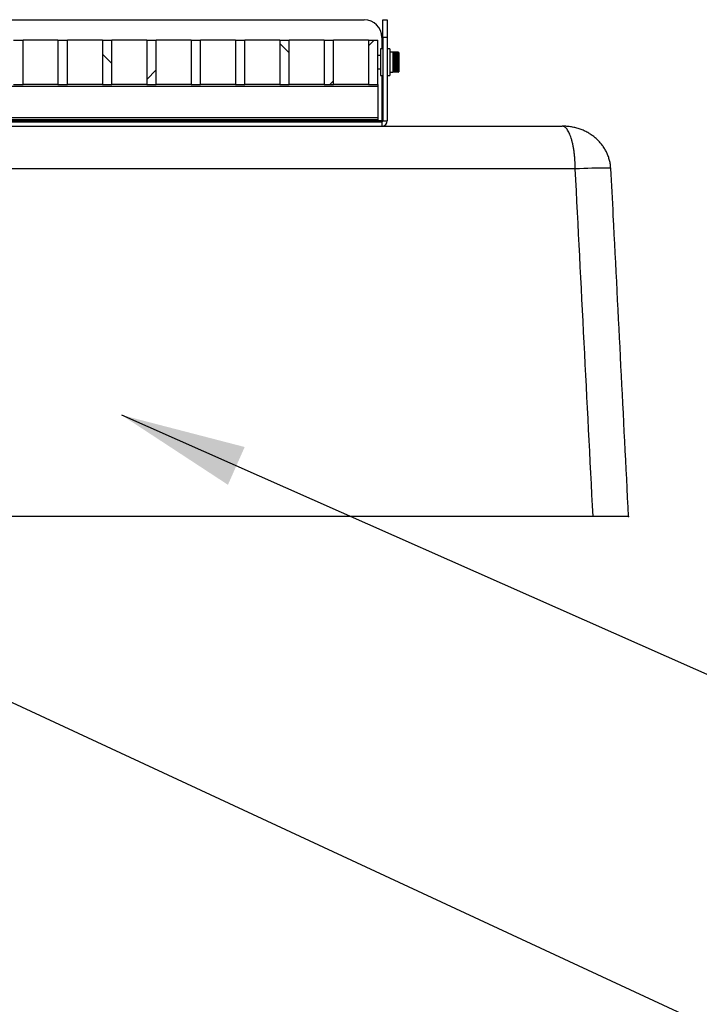
# Model space of a CAD drawing. Extents: x 5790 to 26218, y 12929 to 24474.
# Drawn here: x 11610 to 12097, y 16332 to 17037 of the extents above; entities that cross this region are included whole.
import ezdxf

# ---------------------------------------------------------------- set-up
doc = ezdxf.new("R2010")
doc.units = 0
doc.header["$LTSCALE"] = 150
doc.header["$MEASUREMENT"] = 0
doc.layers.get('0').update_dxf_attribs({"linetype": 'CONTINUOUS'})
doc.layers.add('CCP-Text', color=52, linetype='CONTINUOUS', lineweight=25)
doc.layers.add('FORMAT', color=7, linetype='CONTINUOUS')
doc.styles.add('SWISSL', font='swissl.ttf')
doc.dimstyles.get("Standard").update_dxf_attribs({"dimscale": 25, "dimtxt": 2.5, "dimasz": 3, "dimexe": 0.6, "dimexo": 1.5, "dimgap": 1, "dimtad": 0, "dimtih": 1, "dimtoh": 1, "dimdec": 4, "dimrnd": 1, "dimzin": 12, "dimdsep": 46, "dimtxsty": 'SWISSL', "dimcen": 0.09, "dimclrt": 256, "dimadec": 0, "dimazin": 0, "dimtfac": 1, "dimtdec": 4, "dimtofl": 0, "dimtmove": 0, "dimatfit": 3, "dimfxl": 1, "dimtolj": 1, "dimtzin": 0, "dimarcsym": 0})
pattern_1 = [(45, (6777.75, 15034.25), (-67.352, 67.352), []), (135, (6777.75, 15034.25), (-202.0558, 67.352), [238.125, -142.875])]

msp = doc.modelspace()

# ---------------------------------------------------------------- hatches: boundary and pattern name
at = {"linetype": 'Continuous', "lineweight": 18}
h = msp.add_hatch(dxfattribs=at)
h.set_pattern_fill('ANSI38', scale=762, style=0)
h.set_pattern_definition(pattern_1)
h.paths.add_polyline_path([(11676.38, 17022.51), (11669.63, 17022.51), (11669.63, 16990.76), (11676.38, 16990.76)], flags=0)
h = msp.add_hatch(dxfattribs=at)
h.set_pattern_fill('ANSI38', scale=762, style=0)
h.set_pattern_definition(pattern_1)
h.paths.add_polyline_path([(11708.13, 17022.51), (11701.38, 17022.51), (11701.38, 16990.76), (11708.13, 16990.76)], flags=0)
h = msp.add_hatch(dxfattribs=at)
h.set_pattern_fill('ANSI38', scale=762, style=0)
h.set_pattern_definition(pattern_1)
h.paths.add_polyline_path([(11803.38, 17022.51), (11796.63, 17022.51), (11796.63, 16990.76), (11803.38, 16990.76)], flags=0)
h = msp.add_hatch(dxfattribs=at)
h.set_pattern_fill('ANSI38', scale=762, style=0)
h.set_pattern_definition(pattern_1)
h.paths.add_polyline_path([(11835.13, 17022.51), (11828.38, 17022.51), (11828.38, 16990.76), (11835.13, 16990.76)], flags=0)
h = msp.add_hatch(dxfattribs=at)
h.set_pattern_fill('ANSI38', scale=762, style=0)
h.set_pattern_definition(pattern_1)
h.paths.add_polyline_path([(11866.88, 17022.51), (11860.13, 17022.51), (11860.13, 16990.76), (11866.88, 16990.76)], flags=0)

# ---------------------------------------------------------------- linework, layer by layer
at = {"color": 7, "linetype": 'Continuous', "lineweight": 25}
for p, q in [((11330.65, 17037.09), (11857.02, 17037.09)), ((11870.45, 17037.09), (11873.63, 17037.09)), ((11870.45, 17024.39), (11870.45, 17037.09)), ((11873.63, 17037.09), (11873.63, 17024.39)), ((11606.13, 17022.51), (11612.88, 17022.51)), ((11612.88, 16990.76), (11612.88, 17022.51)), ((11637.88, 17022.51), (11612.88, 17022.51)), ((11637.88, 17022.51), (11637.88, 16990.76)), ((11637.88, 17022.51), (11644.63, 17022.51)), ((11644.63, 16990.76), (11644.63, 17022.51)), ((11669.63, 17022.51), (11644.63, 17022.51)), ((11669.63, 17022.51), (11669.63, 16990.76)), ((11669.63, 17022.51), (11676.38, 17022.51)), ((11676.38, 16990.76), (11676.38, 17022.51)), ((11701.38, 17022.51), (11676.38, 17022.51)), ((11701.38, 17022.51), (11701.38, 16990.76)), ((11701.38, 17022.51), (11708.13, 17022.51)), ((11708.13, 16990.76), (11708.13, 17022.51)), ((11733.13, 17022.51), (11708.13, 17022.51)), ((11733.13, 17022.51), (11733.13, 16990.76)), ((11733.13, 17022.51), (11739.88, 17022.51)), ((11739.88, 16990.76), (11739.88, 17022.51)), ((11764.88, 17022.51), (11739.88, 17022.51)), ((11764.88, 17022.51), (11764.88, 16990.76)), ((11764.88, 17022.51), (11771.63, 17022.51)), ((11771.63, 16990.76), (11771.63, 17022.51)), ((11796.63, 17022.51), (11771.63, 17022.51)), ((11796.63, 17022.51), (11796.63, 16990.76)), ((11796.63, 17022.51), (11803.38, 17022.51)), ((11803.38, 16990.76), (11803.38, 17022.51)), ((11828.38, 17022.51), (11803.38, 17022.51)), ((11828.38, 17022.51), (11835.13, 17022.51)), ((11828.38, 17022.51), (11828.38, 16990.76)), ((11835.13, 16990.76), (11835.13, 17022.51)), ((11860.13, 17022.51), (11835.13, 17022.51)), ((11860.13, 17022.51), (11860.13, 16990.76)), ((11860.13, 17022.51), (11866.88, 17022.51)), ((11866.88, 16990.76), (11866.88, 17022.51)), ((11869.72, 17024.39), (11869.72, 17016.16)), ((11873.63, 17024.39), (11870.45, 17024.39)), ((11870.45, 17024.39), (11870.45, 16964.8)), ((11873.63, 17024.39), (11873.63, 16964.8)), ((11870.45, 17016.16), (11868.68, 17016.16)), ((11868.68, 17016.16), (11868.68, 16997.11)), ((11875.41, 17016.16), (11873.63, 17016.16)), ((11875.41, 17016.16), (11875.41, 16997.11)), ((11877.52, 17013.78), (11875.41, 17013.78)), ((11877.52, 17013.78), (11877.52, 17013.78)), ((11877.52, 17013.78), (11877.52, 17013.72)), ((11881.41, 17013.78), (11877.52, 17013.78)), ((11877.52, 17013.72), (11877.52, 17013.61)), ((11881.41, 17013.72), (11877.52, 17013.72)), ((11877.52, 17013.61), (11877.52, 17013.45)), ((11881.41, 17013.61), (11877.52, 17013.61)), ((11877.52, 17013.45), (11877.52, 17013.24)), ((11881.41, 17013.45), (11877.52, 17013.45)), ((11881.47, 17013.78), (11881.41, 17013.78)), ((11881.41, 17013.78), (11881.41, 17013.72)), ((11881.41, 17013.78), (11881.41, 17013.78)), ((11881.41, 17013.72), (11881.41, 17013.61)), ((11881.41, 17013.61), (11881.41, 17013.45)), ((11881.41, 17013.45), (11881.41, 17013.24)), ((11881.76, 17013.49), (11881.47, 17013.78)), ((11881.47, 16999.5), (11881.47, 17013.78)), ((11881.76, 17013.49), (11881.76, 16999.79)), ((11868.68, 17011.4), (11866.88, 17011.4)), ((11877.52, 17013.24), (11877.52, 17012.98)), ((11881.41, 17013.24), (11877.52, 17013.24)), ((11877.52, 17012.98), (11877.52, 17012.66)), ((11881.41, 17012.98), (11877.52, 17012.98)), ((11877.52, 17012.66), (11877.52, 17012.31)), ((11881.41, 17012.66), (11877.52, 17012.66)), ((11877.52, 17012.31), (11877.52, 17011.91)), ((11881.41, 17012.31), (11877.52, 17012.31)), ((11881.41, 17011.93), (11877.52, 17011.93)), ((11877.52, 17011.91), (11877.52, 17011.47)), ((11881.41, 17011.91), (11877.52, 17011.91)), ((11881.41, 17011.53), (11877.52, 17011.53)), ((11877.52, 17011.47), (11877.52, 17010.99)), ((11881.41, 17011.47), (11877.52, 17011.47)), ((11881.41, 17011.09), (11877.52, 17011.09)), ((11881.41, 17011.02), (11877.52, 17011.02)), ((11877.52, 17010.99), (11877.52, 17010.48)), ((11881.41, 17010.99), (11877.52, 17010.99)), ((11881.41, 17010.62), (11877.52, 17010.62)), ((11881.41, 17010.54), (11877.52, 17010.54)), ((11877.52, 17010.48), (11877.52, 17009.94)), ((11881.41, 17010.48), (11877.52, 17010.48)), ((11881.41, 17010.12), (11877.52, 17010.12)), ((11881.41, 17010.04), (11877.52, 17010.04)), ((11877.52, 17009.94), (11877.52, 17009.37)), ((11881.41, 17009.94), (11877.52, 17009.94)), ((11881.41, 17009.59), (11877.52, 17009.59)), ((11881.41, 17009.5), (11877.52, 17009.5)), ((11877.52, 17009.37), (11877.52, 17008.79)), ((11881.41, 17009.37), (11877.52, 17009.37)), ((11881.41, 17009.03), (11877.52, 17009.03)), ((11881.41, 17008.95), (11877.52, 17008.95)), ((11877.52, 17008.79), (11877.52, 17008.19)), ((11881.41, 17008.79), (11877.52, 17008.79)), ((11881.41, 17008.46), (11877.52, 17008.46)), ((11881.41, 17008.37), (11877.52, 17008.37)), ((11877.52, 17008.19), (11877.52, 17007.57)), ((11881.41, 17008.19), (11877.52, 17008.19)), ((11881.41, 17007.88), (11877.52, 17007.88)), ((11881.41, 17007.79), (11877.52, 17007.79)), ((11877.52, 17007.57), (11877.52, 17006.95)), ((11881.41, 17007.57), (11877.52, 17007.57)), ((11881.41, 17007.28), (11877.52, 17007.28)), ((11881.41, 17007.19), (11877.52, 17007.19)), ((11877.52, 17006.95), (11877.52, 17006.33)), ((11881.41, 17006.95), (11877.52, 17006.95)), ((11881.41, 17006.69), (11877.52, 17006.69)), ((11881.41, 17006.59), (11877.52, 17006.59)), ((11877.52, 17006.33), (11877.52, 17005.71)), ((11881.41, 17006.33), (11877.52, 17006.33)), ((11881.41, 17013.24), (11881.41, 17012.98)), ((11881.41, 17012.98), (11881.41, 17012.66)), ((11881.41, 17012.66), (11881.41, 17012.31)), ((11881.41, 17012.31), (11881.41, 17011.91)), ((11881.41, 17011.91), (11881.41, 17011.47)), ((11881.41, 17011.47), (11881.41, 17010.99)), ((11881.41, 17010.99), (11881.41, 17010.48)), ((11881.41, 17010.48), (11881.41, 17009.94)), ((11881.41, 17009.94), (11881.41, 17009.37)), ((11881.41, 17009.37), (11881.41, 17008.79)), ((11881.41, 17008.79), (11881.41, 17008.19)), ((11881.41, 17008.19), (11881.41, 17007.57)), ((11881.41, 17007.57), (11881.41, 17006.95)), ((11881.41, 17006.95), (11881.41, 17006.33)), ((11881.41, 17006.33), (11881.41, 17005.71)), ((11866.88, 17001.88), (11868.68, 17001.88)), ((11875.41, 16999.5), (11877.52, 16999.5)), ((11881.41, 17006.09), (11877.52, 17006.09)), ((11881.41, 17005.99), (11877.52, 17005.99)), ((11877.52, 17005.71), (11877.52, 17005.09)), ((11881.41, 17005.71), (11877.52, 17005.71)), ((11881.41, 17005.49), (11877.52, 17005.49)), ((11881.41, 17005.4), (11877.52, 17005.4)), ((11877.52, 17005.09), (11877.52, 17004.49)), ((11881.41, 17005.09), (11877.52, 17005.09)), ((11881.41, 17004.91), (11877.52, 17004.91)), ((11881.41, 17004.82), (11877.52, 17004.82)), ((11877.52, 17004.49), (11877.52, 17003.91)), ((11881.41, 17004.49), (11877.52, 17004.49)), ((11881.41, 17004.33), (11877.52, 17004.33)), ((11881.41, 17004.25), (11877.52, 17004.25)), ((11877.52, 17003.91), (11877.52, 17003.34)), ((11881.41, 17003.91), (11877.52, 17003.91)), ((11881.41, 17003.78), (11877.52, 17003.78)), ((11881.41, 17003.69), (11877.52, 17003.69)), ((11877.52, 17003.34), (11877.52, 17002.8)), ((11881.41, 17003.34), (11877.52, 17003.34)), ((11881.41, 17003.24), (11877.52, 17003.24)), ((11881.41, 17003.16), (11877.52, 17003.16)), ((11877.52, 17002.8), (11877.52, 17002.29)), ((11881.41, 17002.8), (11877.52, 17002.8)), ((11881.41, 17002.74), (11877.52, 17002.74)), ((11881.41, 17002.66), (11877.52, 17002.66)), ((11877.52, 17002.29), (11877.52, 17001.81)), ((11881.41, 17002.29), (11877.52, 17002.29)), ((11881.41, 17002.26), (11877.52, 17002.26)), ((11881.41, 17002.19), (11877.52, 17002.19)), ((11877.52, 17001.81), (11877.52, 17001.37)), ((11881.41, 17001.81), (11877.52, 17001.81)), ((11881.41, 17001.75), (11877.52, 17001.75)), ((11877.52, 17001.37), (11877.52, 17000.97)), ((11881.41, 17001.37), (11877.52, 17001.37)), ((11881.41, 17001.35), (11877.52, 17001.35)), ((11877.52, 17000.97), (11877.52, 17000.61)), ((11881.41, 17000.97), (11877.52, 17000.97)), ((11877.52, 17000.61), (11877.52, 17000.3)), ((11881.41, 17000.61), (11877.52, 17000.61)), ((11877.52, 17000.3), (11877.52, 17000.04)), ((11881.41, 17000.3), (11877.52, 17000.3)), ((11877.52, 17000.04), (11877.52, 16999.83)), ((11881.41, 17000.04), (11877.52, 17000.04)), ((11877.52, 16999.83), (11877.52, 16999.67)), ((11881.41, 16999.83), (11877.52, 16999.83)), ((11877.52, 16999.67), (11877.52, 16999.56)), ((11881.41, 16999.67), (11877.52, 16999.67)), ((11877.52, 16999.56), (11877.52, 16999.5)), ((11881.41, 16999.56), (11877.52, 16999.56)), ((11877.52, 16999.5), (11877.52, 16999.5)), ((11881.41, 16999.5), (11877.52, 16999.5)), ((11881.41, 17005.71), (11881.41, 17005.09)), ((11881.41, 17005.09), (11881.41, 17004.49)), ((11881.41, 17004.49), (11881.41, 17003.91)), ((11881.41, 17003.91), (11881.41, 17003.34)), ((11881.41, 17003.34), (11881.41, 17002.8)), ((11881.41, 17002.8), (11881.41, 17002.29)), ((11881.41, 17002.29), (11881.41, 17001.81)), ((11881.41, 17001.81), (11881.41, 17001.37)), ((11881.41, 17001.37), (11881.41, 17000.97)), ((11881.41, 17000.97), (11881.41, 17000.61)), ((11881.41, 17000.61), (11881.41, 17000.3)), ((11881.41, 17000.3), (11881.41, 17000.04)), ((11881.41, 17000.04), (11881.41, 16999.83)), ((11881.41, 16999.83), (11881.41, 16999.67)), ((11881.41, 16999.67), (11881.41, 16999.56)), ((11881.41, 16999.56), (11881.41, 16999.5)), ((11881.41, 16999.5), (11881.47, 16999.5)), ((11881.41, 16999.5), (11881.41, 16999.5)), ((11881.47, 16999.5), (11881.76, 16999.79)), ((11868.68, 16997.11), (11870.45, 16997.11)), ((11869.72, 16997.11), (11869.72, 16964.8)), ((11873.63, 16997.11), (11875.41, 16997.11)), ((11866.88, 16989.18), (11320.78, 16989.18)), ((11606.13, 16990.76), (11612.88, 16990.76)), ((11637.88, 16990.76), (11612.88, 16990.76)), ((11637.88, 16990.76), (11644.63, 16990.76)), ((11669.63, 16990.76), (11644.63, 16990.76)), ((11669.63, 16990.76), (11676.38, 16990.76)), ((11701.38, 16990.76), (11676.38, 16990.76)), ((11701.38, 16990.76), (11708.13, 16990.76)), ((11733.13, 16990.76), (11708.13, 16990.76)), ((11733.13, 16990.76), (11739.88, 16990.76)), ((11764.88, 16990.76), (11739.88, 16990.76)), ((11764.88, 16990.76), (11771.63, 16990.76)), ((11796.63, 16990.76), (11771.63, 16990.76)), ((11796.63, 16990.76), (11803.38, 16990.76)), ((11828.38, 16990.76), (11803.38, 16990.76)), ((11828.38, 16990.76), (11835.13, 16990.76)), ((11860.13, 16990.76), (11835.13, 16990.76)), ((11860.13, 16990.76), (11866.88, 16990.76)), ((11866.88, 16990.76), (11866.88, 16989.18)), ((11866.88, 16989.18), (11866.88, 16966.95)), ((11869.72, 16964.8), (11317.95, 16964.8)), ((11317.95, 16964.07), (11869.72, 16964.07)), ((11866.88, 16966.95), (11320.78, 16966.95)), ((11866.88, 16965.36), (11320.78, 16965.36)), ((11866.88, 16966.95), (11866.88, 16965.36)), ((11869.72, 16964.07), (11869.72, 16964.8)), ((11869.72, 16964.07), (11869.72, 16960.89)), ((11870.45, 16964.8), (11873.63, 16964.8)), ((11538.18, 16960.89), (11998.86, 16960.89)), ((12008.2, 16930.25), (11538.18, 16930.25)), ((12020.87, 16681.49), (11538.18, 16681.49))]:
    msp.add_line(p, q, dxfattribs=at)
at = {"color": 8, "linetype": 'Continuous', "lineweight": 25, "flags": 128}
msp.add_lwpolyline([(12033.56, 16930.66), (12033.4, 16930.75), (12032.86, 16930.83), (12031.96, 16930.89), (12030.72, 16930.92), (12029.14, 16930.93), (12027.25, 16930.92), (12025.08, 16930.89), (12022.66, 16930.83), (12020.03, 16930.75), (12017.23, 16930.65), (12014.29, 16930.54), (12011.27, 16930.4), (12008.2, 16930.25)], dxfattribs=at)
at = {"color": 7, "linetype": 'Continuous', "lineweight": 25}
for centre, radius, start, end in [((11857.02, 17024.39), 12.7, 0, 90), ((11869.72, 16964.8), 3.91, 270, 0), ((11869.72, 16964.8), 0.737, 270, 0)]:
    msp.add_arc(centre, radius, start, end, dxfattribs=at)
for points, knots in [([(12033.55, 16930.67), (12033.48, 16931.61), (12033.34, 16933.52), (12032.75, 16936.38), (12031.91, 16939.19), (12030.8, 16941.88), (12029.46, 16944.42), (12027.89, 16946.81), (12026.11, 16949.06), (12024.14, 16951.14), (12021.98, 16953.04), (12019.66, 16954.75), (12017.14, 16956.3), (12014.44, 16957.65), (12011.6, 16958.78), (12008.62, 16959.7), (12005.47, 16960.37), (12002.19, 16960.81), (11999.97, 16960.87), (11998.86, 16960.89)], [0, 0, 0, 0, 0.055167, 0.111703, 0.170229, 0.226342, 0.281949, 0.338149, 0.393522, 0.449787, 0.506182, 0.562255, 0.620109, 0.680531, 0.740984, 0.801895, 0.866553, 0.933529, 1, 1, 1, 1]), ([(12008.2, 16930.25), (12008.17, 16932.34), (12008.09, 16934.4), (12007.88, 16937.44), (12007.8, 16938.44), (12007.6, 16940.39), (12007.49, 16941.35), (12007.24, 16943.23), (12007.1, 16944.15), (12006.8, 16945.93), (12006.64, 16946.79), (12006.29, 16948.44), (12006.1, 16949.24), (12005.71, 16950.78), (12005.5, 16951.52), (12004.85, 16953.61), (12004.39, 16954.84), (12003.65, 16956.45), (12003.39, 16956.94), (12002.87, 16957.86), (12002.59, 16958.28), (12001.77, 16959.39), (12001.2, 16959.95), (12000.33, 16960.52), (12000.04, 16960.66), (11999.6, 16960.8), (11999.45, 16960.83), (11999.16, 16960.88), (11999.01, 16960.89), (11998.86, 16960.89)], [0, 0, 0, 0, 0.125, 0.125, 0.1875, 0.1875, 0.25, 0.25, 0.3125, 0.3125, 0.375, 0.375, 0.4375, 0.4375, 0.5, 0.5, 0.625, 0.625, 0.6875, 0.6875, 0.75, 0.75, 0.875, 0.875, 0.9375, 0.9375, 0.96875, 0.96875, 1, 1, 1, 1]), ([(12046.33, 16681.5), (12042.71, 16753.29), (12038.53, 16836.34), (12034.24, 16919.4), (12033.66, 16930.67)], [0, 0, 0, 0, 0.864295, 1, 1, 1, 1]), ([(12046.21, 16681.49), (12046.18, 16681.49), (12046.11, 16681.49), (12045.15, 16681.49), (12043.51, 16681.49), (12041.21, 16681.49), (12038.34, 16681.49), (12034.98, 16681.49), (12031.21, 16681.49), (12027.51, 16681.49), (12024.03, 16681.49), (12021.92, 16681.49), (12020.87, 16681.49)], [0, 0, 0, 0, 0.090117, 0.197625, 0.304994, 0.412364, 0.51962, 0.626876, 0.734144, 0.841413, 0.920707, 1, 1, 1, 1])]:
    msp.add_open_spline(points, degree=3, knots=knots, dxfattribs=at)
msp.add_open_spline([(12020.87, 16681.49), (12016.66, 16764.41), (12012.44, 16847.33), (12008.2, 16930.25)], degree=3, dxfattribs=at)
at = {"layer": 'FORMAT'}
msp.add_point((12046.26, 16681.49), dxfattribs=at)

# ---------------------------------------------------------------- leaders
at = {"layer": 'CCP-Text', "annotation_type": 0, "has_hookline": 1, "hookline_direction": 0}
for points, text_width in [([(11161.67, 16754.15), (13449.12, 15692.19), (13626.89, 15692.19)], 1316.4), ([(11683.24, 16754.15), (13449.12, 15971.94), (13626.89, 15971.94)], 902.68)]:
    msp.add_leader(points, dimstyle='Standard', override={"dimscale": 30, "dimgap": 1, "dimtad": 0}, dxfattribs=dict(at, text_width=text_width))

doc.saveas('drawing.dxf')
